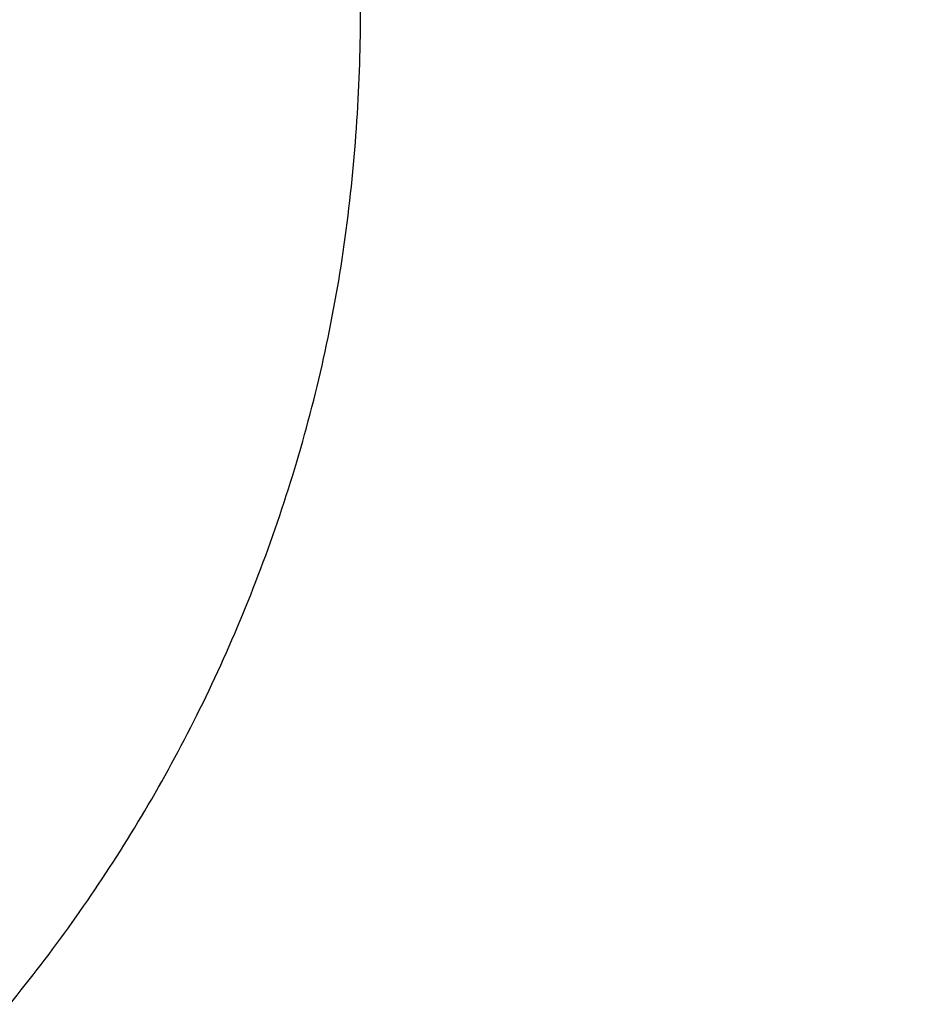
# Paper-space layout 'Layout1' of a CAD drawing. Units: millimetres. Extents: x 7 to 203, y 5 to 291.
# Drawn here: x 130 to 134, y 168 to 172 of the extents above; entities that cross this region are included whole.
import ezdxf
from ezdxf.enums import TextEntityAlignment as Align

# ---------------------------------------------------------------- set-up
doc = ezdxf.new("R2010")
doc.units = ezdxf.units.MM
doc.layers.add('Default', color=7, linetype='Continuous')
doc.styles.add('SEACAD_Arial', font='arial.ttf')
doc.dimstyles.new('TPI_1_5', dxfattribs={"dimtxt": 6, "dimasz": 6, "dimexe": 3, "dimexo": 0, "dimgap": 1.5, "dimtad": 0, "dimtih": 1, "dimtoh": 1, "dimdec": 0, "dimlfac": 5, "dimtxsty": 'SEACAD_Arial', "dimblk1": '_SE_FILLED', "dimblk2": '_SE_FILLED', "dimsah": 1, "dimcen": 3, "dimadec": 0, "dimazin": 0, "dimtfac": 0.7, "dimtdec": 3, "dimtofl": 0, "dimtmove": 0, "dimatfit": 3, "dimfxl": 1, "dimarcsym": 0})

# ---------------------------------------------------------------- blocks, each defined once
blk = doc.blocks.new('DMBLK7')
at = {"layer": 'Default', "linetype": 'Continuous'}
for points in [[(71.0355, 145.9194), (67.7894, 151.0636), (69.1917, 145.1446)], [(182.1557, 145.1446), (183.558, 151.0636), (180.3119, 145.9194)]]:
    blk.add_hatch(color=7, dxfattribs=at).paths.add_polyline_path(points)
at = {"layer": 'Default', "color": 7, "linetype": 'Continuous'}
for p, q in [((78.2663, 154.8768), (64.9704, 150.0375)), ((173.1378, 154.8562), (186.377, 150.0375))]:
    blk.add_line(p, q, dxfattribs=at)
for start, end in [(200, 259.865338), (280.134662, 340)]:
    blk.add_arc((125.6737, 172.1317), 61.5992, start, end, dxfattribs=at)
at = {"layer": 'Default', "color": 7, "linetype": 'Continuous', "style": 'SEACAD_Arial'}
blk.add_text('140°', height=6, dxfattribs=at).set_placement((116.9346, 113.5326), align=Align.TOP_LEFT)
blk = doc.blocks.new('_SE_FILLED')
at = {"color": 0}
blk.add_line((0, 0), (-1, 0), dxfattribs=at)
blk.add_solid([(0, 0), (-1, -0.1665), (-1, 0.1665), (0, 0)], dxfattribs=at)

psp = doc.layouts.get("Layout1")

# ---------------------------------------------------------------- linework, layer by layer
at = {"layer": 'Default', "color": 7, "linetype": 'Continuous'}
psp.add_rational_spline([(128.4229, 166.8153), (136.2943, 170.9759), (132.4959, 178.1098), (125.6216, 178.1098)], [0.681520732495, 0.359663836382, 0.465823592217, 1], degree=3, dxfattribs=at)

# ---------------------------------------------------------------- dimensions: what is measured, and where the dimension line sits
dim = psp.add_angular_dim_2l(base=(125.6737, 110.5326), line1=((125.6737, 172.1317), (173.1378, 154.8562)), line2=((125.6737, 172.1317), (78.2663, 154.8768)), text='\\A1;<>', dimstyle='TPI_1_5', override={"dimtolj": 1}, dxfattribs=at)
dim.commit()
dim.dimension.update_dxf_attribs({"geometry": 'DMBLK7', "text_midpoint": (125.6737, 110.5326), "dimtype": 162})

doc.saveas('drawing.dxf')
